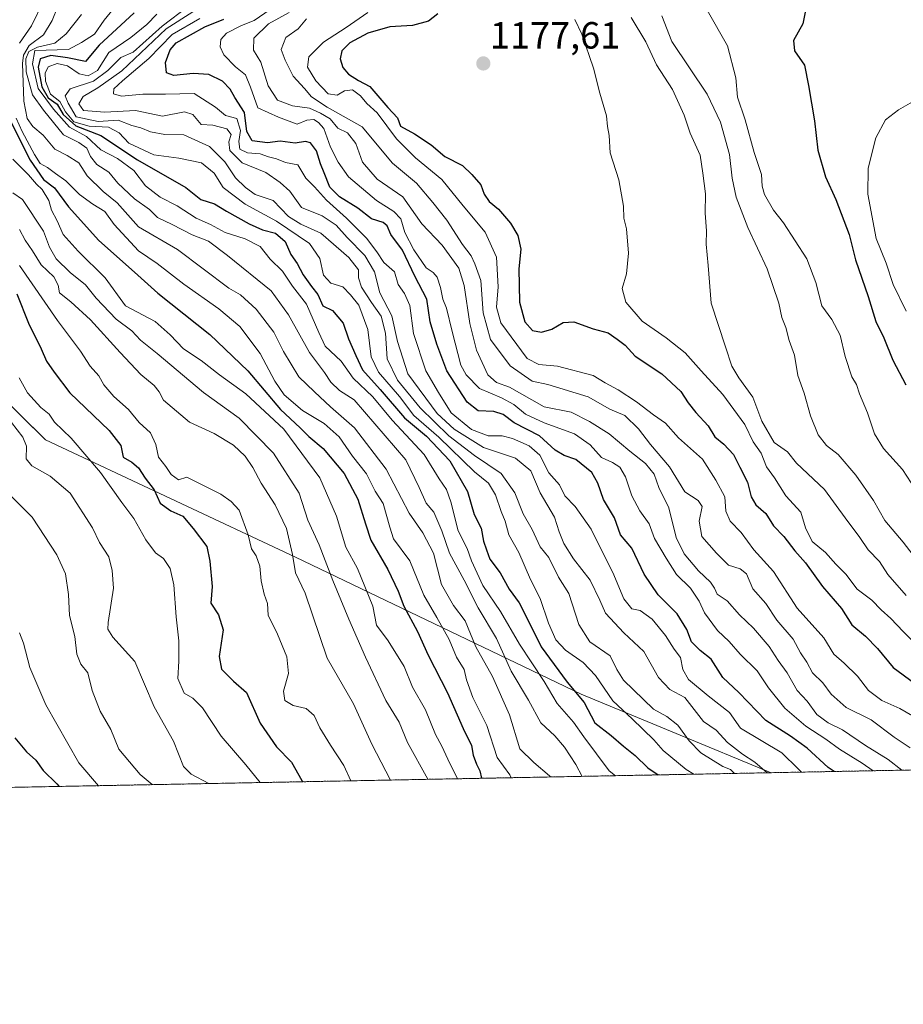
# Model space of a CAD drawing. Units: metres. Extents: x 630930 to 634376, y 4750500 to 4752879.
# Drawn here: x 633952 to 634186, y 4750500 to 4750761 of the extents above; entities that cross this region are included whole.
import ezdxf
from ezdxf.enums import TextEntityAlignment as Align

# ---------------------------------------------------------------- set-up
doc = ezdxf.new("R2010")
doc.units = ezdxf.units.M
doc.header["$MEASUREMENT"] = 0
doc.linetypes.add('TRAZOS', pattern=[0.75, 0.5, -0.25])
for name, color, linetype, lineweight in [('Arbolado forestal', 92, 'TRAZOS', 0), ('Arbolado forestal CxS', 92, 'Continuous', 0), ('Carátula', 7, 'Continuous', 5), ('Comarca CxS', 133, 'Continuous', 0), ('Comunidad Autónoma CxS', 142, 'Continuous', 0), ('Curva de nivel maestra', 36, 'Continuous', 30), ('Curva de nivel normal', 36, 'Continuous', 0), ('Entidad de ámbito territorial', 19, 'Continuous', 0), ('Entidad de ámbito territorial CxS', 92, 'Continuous', 0), ('Municipio CxS', 142, 'Continuous', 0), ('Provincia CxS', 1, 'Continuous', 0), ('Punto de cota en terreno', 7, 'Continuous', 0), ('Rótulo de punto de cota en terreno', 19, 'Continuous', 0)]:
    doc.layers.add(name, color=color, linetype=linetype, lineweight=lineweight)
doc.styles.add('Arial', font='txt', dxfattribs={"height": 0.2})

# ---------------------------------------------------------------- blocks, each defined once
blk = doc.blocks.new('*U165')
at = {"layer": 'Entidad de ámbito territorial CxS', "color": 92, "linetype": 'Continuous', "lineweight": 0}
blk.add_polyline3d([(634025.25, 4750618.49, 1085.32), (634100.82, 4750582.25, 1125), (634151.07, 4750561.47, 1140.51), (633388.87, 4750546.77, 874), (633388.94, 4750546.88, 874.07), (633395.03, 4750556.06, 878.44), (633395.61, 4750556.93, 878.76), (633417.39, 4750589.73, 886.08), (633455.57, 4750584.57, 895.4), (633470.56, 4750582.55, 899.38), (633618.76, 4750612.71, 937.73), (633700.37, 4750626.83, 970.74), (633717.15, 4750629.73, 979.64), (633723.39, 4750630.81, 981.89), (633744.4, 4750637.53, 990.2), (633765.13, 4750644.62, 998.91), (633783.58, 4750652.18, 1008.56), (633812.62, 4750664.63, 1021.36), (633860.35, 4750692.13, 1041.67), (633896.27, 4750711.43, 1057.38), (633959.06, 4750649.57, 1067.25), (634025.25, 4750618.49, 1085.32)], close=True, dxfattribs=at)
blk = doc.blocks.new('*U166')
at = {"layer": 'Entidad de ámbito territorial CxS', "color": 92, "linetype": 'Continuous', "lineweight": 0}
blk.add_polyline3d([(634025.249, 4750618.491, 1085.3167), (634100.817, 4750582.248, 1124.9967), (634151.0713, 4750561.473, 1140.5104), (633388.8676, 4750546.7693, 873.9977), (633388.943, 4750546.883, 874.0698), (633395.033, 4750556.057, 878.4356), (633395.61, 4750556.927, 878.7609), (633417.388, 4750589.732, 886.0839), (633455.568, 4750584.572, 895.3965), (633470.565, 4750582.546, 899.3818), (633618.756, 4750612.71, 937.7329), (633700.372, 4750626.825, 970.7393), (633717.154, 4750629.728, 979.6353), (633723.395, 4750630.808, 981.8911), (633744.396, 4750637.526, 990.1953), (633765.135, 4750644.621, 998.9058), (633783.577, 4750652.183, 1008.5551), (633812.619, 4750664.628, 1021.3595), (633860.353, 4750692.131, 1041.6744), (633896.272, 4750711.428, 1057.3828), (633959.059, 4750649.568, 1067.2512), (634025.249, 4750618.491, 1085.3167)], close=True, dxfattribs=at)
blk = doc.blocks.new('*U167')
at = {"layer": 'Entidad de ámbito territorial', "color": 19, "linetype": 'Continuous', "lineweight": 0}
blk.add_polyline3d([(633388.87, 4750546.77, 874), (633388.94, 4750546.88, 874.07), (633395.03, 4750556.06, 878.44), (633395.61, 4750556.93, 878.76), (633417.39, 4750589.73, 886.08), (633455.57, 4750584.57, 895.4), (633470.56, 4750582.55, 899.38), (633618.76, 4750612.71, 937.73), (633700.37, 4750626.83, 970.74), (633717.15, 4750629.73, 979.64), (633723.39, 4750630.81, 981.89), (633744.4, 4750637.53, 990.2), (633765.13, 4750644.62, 998.91), (633783.58, 4750652.18, 1008.56), (633812.62, 4750664.63, 1021.36), (633860.35, 4750692.13, 1041.67), (633896.27, 4750711.43, 1057.38), (633959.06, 4750649.57, 1067.25), (634025.25, 4750618.49, 1085.32), (634100.82, 4750582.25, 1125), (634151.07, 4750561.47, 1140.51)], dxfattribs=at)
blk = doc.blocks.new('*U204')
at = {"layer": 'Curva de nivel normal', "color": 36, "linetype": 'Continuous', "lineweight": 0}
blk.add_polyline3d([(634134.18, 4750763.24, 1195), (634139.56, 4750753.84, 1195), (634141.77, 4750745.3, 1195), (634142.18, 4750740.2, 1195), (634144.2, 4750734.19, 1195), (634146.61, 4750725.57, 1195), (634148.57, 4750719.73, 1195), (634148.69, 4750716.7, 1195), (634149.33, 4750714.49, 1195), (634151.76, 4750710.3, 1195), (634154.41, 4750706.95, 1195), (634160.58, 4750697.45, 1195), (634162.96, 4750691.17, 1195), (634164.51, 4750685.05, 1195), (634167.18, 4750681.38, 1195), (634169.38, 4750677.25, 1195), (634170.66, 4750671.59, 1195), (634172.47, 4750666.26, 1195), (634173.69, 4750664.2, 1195), (634174.5, 4750661.71, 1195), (634176.58, 4750656.74, 1195), (634178.43, 4750651.14, 1195), (634180.8, 4750647.3, 1195), (634185.84, 4750641.71, 1195), (634188.17, 4750638.2, 1195)], dxfattribs=at)
blk = doc.blocks.new('*U223')
at = {"layer": 'Curva de nivel normal', "color": 36, "linetype": 'Continuous', "lineweight": 0}
blk.add_polyline3d([(634188.46, 4750738.97, 1205), (634184.82, 4750736.91, 1205), (634181.32, 4750734.23, 1205), (634178.76, 4750729.45, 1205), (634176.74, 4750721.45, 1205), (634176.68, 4750714.54, 1205), (634178.85, 4750702.8, 1205), (634181.51, 4750696.32, 1205), (634183.42, 4750690.7, 1205), (634186.81, 4750683.61, 1205)], dxfattribs=at)
blk = doc.blocks.new('*U251')
at = {"layer": 'Curva de nivel maestra', "color": 36, "linetype": 'Continuous', "lineweight": 30}
blk.add_polyline3d([(634160.14, 4750762.74, 1200), (634159.5, 4750759.65, 1200), (634157.05, 4750755.26, 1200), (634157.24, 4750752.45, 1200), (634159.91, 4750748.72, 1200), (634161, 4750743.29, 1200), (634162.59, 4750733.93, 1200), (634163.47, 4750726.24, 1200), (634165.48, 4750719.12, 1200), (634168.21, 4750713.15, 1200), (634171.71, 4750703.91, 1200), (634173.41, 4750697.15, 1200), (634176.74, 4750687.45, 1200), (634178.78, 4750680.89, 1200), (634180.88, 4750676.55, 1200), (634183.33, 4750670.62, 1200), (634186.73, 4750664.13, 1200)], dxfattribs=at)
blk = doc.blocks.new('5PATER')
at = {"layer": 'Carátula', "linetype": 'Continuous', "lineweight": 5}
h = blk.add_hatch(color=250, dxfattribs=at)
edge = h.paths.add_edge_path()
edge.add_ellipse((0, 0.01), major_axis=(-1.33, -1.34), ratio=0.999422, start_angle=0, end_angle=360)

msp = doc.modelspace()

# ---------------------------------------------------------------- linework, layer by layer
at = {"layer": 'Arbolado forestal', "color": 92, "linetype": 'TRAZOS', "lineweight": 0}
msp.add_polyline3d([(634255.97, 4750563.5, 1187.39), (633753.97, 4750553.81, 975.07), (633752.59, 4750553.79, 974.77), (633751.22, 4750553.76, 974.46), (633599.44, 4750550.83, 906.7)], dxfattribs=at)
at = {"layer": 'Arbolado forestal CxS', "color": 92, "linetype": 'Continuous', "lineweight": 0}
msp.add_polyline3d([(634370.63, 4750861.05, 1195.73), (634375.67, 4750603.78, 1267.93), (634375.64, 4750603.81, 1267.92), (634357.63, 4750599.93, 1269.23), (634350.02, 4750596.08, 1269.45), (634338.07, 4750586.14, 1263.16), (634313.53, 4750583.69, 1248.5), (634279.18, 4750580.01, 1213.3), (634269.36, 4750588.6, 1213.89), (634250.96, 4750587.37, 1202.75), (634243.59, 4750580.01, 1193.2), (634255.97, 4750563.5, 1187.39), (633599.44, 4750550.83, 906.7)], dxfattribs=at)
at = {"layer": 'Comarca CxS', "color": 133, "linetype": 'Continuous', "lineweight": 0}
msp.add_polyline3d([(634376.41, 4750565.82, 1255.14), (630974.3, 4750500.19, 928.28), (630949.84, 4751782.42, 1184.76), (630950.39, 4751783.12, 1184.46), (630965.75, 4751801.67, 1187.72), (630974.27, 4751813.16, 1185.82), (630974.13, 4751983.28, 1171.98), (630945.76, 4751996.3, 1179.92), (630930.17, 4752813.56, 946.77), (634331.13, 4752879.23, 917.28), (634376.41, 4750565.82, 1255.14)], close=True, dxfattribs=at)
msp.add_polyline3d([(634376.41, 4750565.82, 1255.14), (630974.3, 4750500.19, 928.28), (630949.84, 4751782.42, 1184.76), (630950.39, 4751783.12, 1184.46), (630965.75, 4751801.67, 1187.72), (630974.27, 4751813.16, 1185.82), (630974.13, 4751983.28, 1171.98), (630945.76, 4751996.3, 1179.92), (630930.17, 4752813.56, 946.77), (634331.13, 4752879.23, 917.28), (634376.41, 4750565.82, 1255.14)], close=True, dxfattribs=at)
at = {"layer": 'Comunidad Autónoma CxS', "color": 142, "linetype": 'Continuous', "lineweight": 0}
msp.add_polyline3d([(634376.41, 4750565.82, 1255.14), (630974.3, 4750500.19, 928.28), (630949.84, 4751782.42, 1184.76), (630945.76, 4751996.3, 1179.92), (630930.17, 4752813.56, 946.77), (634331.13, 4752879.23, 917.28), (634376.41, 4750565.82, 1255.14)], close=True, dxfattribs=at)
msp.add_polyline3d([(634376.41, 4750565.82, 1255.14), (630974.3, 4750500.19, 928.28), (630949.84, 4751782.42, 1184.76), (630945.76, 4751996.3, 1179.92), (630930.17, 4752813.56, 946.77), (634331.13, 4752879.23, 917.28), (634376.41, 4750565.82, 1255.14)], close=True, dxfattribs=at)
at = {"layer": 'Curva de nivel maestra', "color": 36, "linetype": 'Continuous', "lineweight": 30}
for points in [[(633982.57, 4750762.58, 1125), (633973.24, 4750753.97, 1125), (633969.66, 4750749.63, 1125), (633964.94, 4750750.63, 1125), (633960.48, 4750751.28, 1125), (633957.63, 4750750.41, 1125), (633957.11, 4750748.17, 1125), (633958.08, 4750742.95, 1125), (633959.8, 4750740.01, 1125), (633962.18, 4750738.38, 1125), (633963.77, 4750735.63, 1125), (633967.12, 4750732.6, 1125), (633973.75, 4750730.11, 1125), (633983.4, 4750723.61, 1125), (633996.21, 4750716.32, 1125), (634000.22, 4750713.16, 1125), (634003.76, 4750712.02, 1125), (634006.97, 4750710.04, 1125), (634012.98, 4750706.68, 1125), (634016.5, 4750705.15, 1125), (634019.9, 4750704.22, 1125), (634022.48, 4750702.07, 1125), (634024.04, 4750698.58, 1125), (634025.67, 4750696.2, 1125), (634027.26, 4750693.22, 1125), (634029.45, 4750690.15, 1125), (634031.18, 4750687.99, 1125), (634032.46, 4750685.04, 1125), (634035, 4750683.77, 1125), (634037.81, 4750680.46, 1125), (634039.22, 4750676.32, 1125), (634041.16, 4750671.91, 1125), (634042.97, 4750668.11, 1125), (634047.67, 4750662.88, 1125), (634054.06, 4750655.34, 1125), (634059.94, 4750650.5, 1125), (634066.05, 4750643.99, 1125), (634070.72, 4750635.88, 1125), (634072.48, 4750629.83, 1125), (634074.39, 4750626.21, 1125), (634074.96, 4750622.78, 1125), (634075.74, 4750620.43, 1125), (634076.66, 4750618.02, 1125), (634079.39, 4750614.33, 1125), (634081.8, 4750610.06, 1125), (634084.39, 4750606.4, 1125), (634086.65, 4750602.14, 1125), (634090.21, 4750594.75, 1125), (634097.15, 4750585.41, 1125), (634101.6, 4750580.01, 1125), (634104.45, 4750574.71, 1125), (634108.74, 4750571.28, 1125), (634112.05, 4750568.46, 1125), (634115.08, 4750566.07, 1125), (634118.45, 4750562.75, 1125), (634121.16, 4750560.9, 1125)], [(634062.91, 4750762.26, 1175), (634060.44, 4750760.36, 1175), (634056.24, 4750759.22, 1175), (634050.24, 4750758.81, 1175), (634044.37, 4750757.14, 1175), (634039.6, 4750754.6, 1175), (634037.53, 4750752.45, 1175), (634037.04, 4750750.36, 1175), (634037.74, 4750748.08, 1175), (634039.26, 4750746.33, 1175), (634041.92, 4750744.67, 1175), (634044.88, 4750743.05, 1175), (634049.66, 4750737.52, 1175), (634052.25, 4750734.79, 1175), (634053.05, 4750732.58, 1175), (634056.69, 4750730.56, 1175), (634061.12, 4750727.65, 1175), (634064.78, 4750724.55, 1175), (634069.46, 4750722.13, 1175), (634071.9, 4750719.72, 1175), (634074.28, 4750717.04, 1175), (634075.14, 4750714.56, 1175), (634076.46, 4750712.65, 1175), (634078.99, 4750710.56, 1175), (634082.14, 4750706.88, 1175), (634084.1, 4750703.6, 1175), (634084.87, 4750699.98, 1175), (634084.34, 4750694.78, 1175), (634084.44, 4750690.44, 1175), (634084.52, 4750686, 1175), (634085.93, 4750680.81, 1175), (634087.99, 4750678.46, 1175), (634090.32, 4750678.08, 1175), (634093.06, 4750678.8, 1175), (634096.03, 4750680.62, 1175), (634098.93, 4750680.78, 1175), (634104, 4750678.96, 1175), (634107.93, 4750677.85, 1175), (634110.31, 4750676.16, 1175), (634112.46, 4750674.6, 1175), (634115.16, 4750671.7, 1175), (634122.14, 4750667.02, 1175), (634127.16, 4750662.37, 1175), (634129.1, 4750659.31, 1175), (634131.2, 4750656.75, 1175), (634134.4, 4750653.27, 1175), (634136.16, 4750650.37, 1175), (634138.54, 4750648.42, 1175), (634141.16, 4750645.65, 1175), (634142.8, 4750642.32, 1175), (634144.86, 4750638.37, 1175), (634145.8, 4750634.46, 1175), (634147.01, 4750632.35, 1175), (634149.73, 4750630.04, 1175), (634151.7, 4750626.76, 1175), (634154.5, 4750624, 1175), (634157.4, 4750620.22, 1175), (634160.17, 4750617.01, 1175), (634164.68, 4750610.74, 1175), (634169.72, 4750604.89, 1175), (634172.48, 4750600.56, 1175), (634176.1, 4750597.57, 1175), (634179.27, 4750594.32, 1175), (634183.35, 4750589.32, 1175), (634194.71, 4750581, 1175)], [(634167.81, 4750561.8, 1150), (634166.23, 4750562.86, 1150), (634160.67, 4750568.01, 1150), (634156.19, 4750571.1, 1150), (634149.71, 4750575.26, 1150), (634142.59, 4750582.7, 1150), (634138.34, 4750586.68, 1150), (634135.23, 4750591.55, 1150), (634132.33, 4750593.82, 1150), (634130.06, 4750596.14, 1150), (634128.79, 4750599.33, 1150), (634126.26, 4750603.47, 1150), (634121.23, 4750608.52, 1150), (634117.54, 4750614.02, 1150), (634114.24, 4750620.87, 1150), (634111.27, 4750624.45, 1150), (634109.68, 4750628.95, 1150), (634106.75, 4750633.78, 1150), (634105.26, 4750638.05, 1150), (634103.63, 4750640.9, 1150), (634099.41, 4750644.39, 1150), (634096.36, 4750645.37, 1150), (634093.96, 4750646.85, 1150), (634089.76, 4750650.61, 1150), (634083.13, 4750654.03, 1150), (634080.2, 4750656.29, 1150), (634077.69, 4750657.08, 1150), (634073.6, 4750657.26, 1150), (634070.64, 4750659.5, 1150), (634065.28, 4750667.78, 1150), (634062.65, 4750674.85, 1150), (634060.88, 4750680.76, 1150), (634059.95, 4750686.76, 1150), (634056.81, 4750692.85, 1150), (634053.54, 4750699.73, 1150), (634050.48, 4750703.9, 1150), (634049.5, 4750706.17, 1150), (634048.4, 4750707.06, 1150), (634045.38, 4750708, 1150), (634041.75, 4750710.89, 1150), (634036.91, 4750713.82, 1150), (634034.32, 4750716.4, 1150), (634032.8, 4750720.24, 1150), (634031.81, 4750722.56, 1150), (634030.8, 4750726.04, 1150), (634029.22, 4750728.16, 1150), (634027.9, 4750728.5, 1150), (634025.13, 4750728.05, 1150), (634021.15, 4750728.59, 1150), (634017.79, 4750728.13, 1150), (634013.73, 4750728.68, 1150), (634012.37, 4750731.12, 1150), (634011.73, 4750736.19, 1150), (634009.22, 4750740.12, 1150), (634007.92, 4750742.38, 1150), (634005.96, 4750744.5, 1150), (634002.3, 4750746.18, 1150), (633998.12, 4750746.52, 1150), (633993.08, 4750745.92, 1150), (633991.09, 4750746.68, 1150), (633990.88, 4750749.38, 1150), (633992.09, 4750752.79, 1150), (633993.62, 4750754.63, 1150), (634001.24, 4750758.83, 1150), (634006.24, 4750760.88, 1150)], [(633949.72, 4750734.01, 1100), (633955.03, 4750723.58, 1100), (633958.57, 4750718.45, 1100), (633961.44, 4750716.27, 1100), (633965.13, 4750711.25, 1100), (633973.2, 4750702.34, 1100), (633982.61, 4750693.91, 1100), (633988.77, 4750688.34, 1100), (634002.57, 4750677.42, 1100), (634012.64, 4750667.85, 1100), (634021.23, 4750657.61, 1100), (634026.51, 4750652.73, 1100), (634028.77, 4750650.41, 1100), (634032.52, 4750647.3, 1100), (634038.14, 4750640.68, 1100), (634041.74, 4750633.88, 1100), (634043.78, 4750627.36, 1100), (634045.13, 4750623.02, 1100), (634049.66, 4750615.2, 1100), (634052.42, 4750609.48, 1100), (634053.92, 4750605.51, 1100), (634057.48, 4750598.86, 1100), (634060.31, 4750592.58, 1100), (634065.45, 4750582.59, 1100), (634069.56, 4750573.17, 1100), (634071.79, 4750568.67, 1100), (634072.25, 4750566.12, 1100), (634073.16, 4750563.7, 1100), (634074.04, 4750561.94, 1100), (634074.43, 4750559.99, 1100)], [(633951.46, 4750688.18, 1075), (633954.59, 4750680.46, 1075), (633957.92, 4750673.67, 1075), (633959.34, 4750670.38, 1075), (633961.36, 4750667.44, 1075), (633965.53, 4750662, 1075), (633975.92, 4750652.01, 1075), (633979.02, 4750648.04, 1075), (633979.66, 4750645, 1075), (633981.97, 4750643.64, 1075), (633983.72, 4750642.16, 1075), (633985.48, 4750639.44, 1075), (633987.87, 4750636.28, 1075), (633989.42, 4750632.81, 1075), (633992.26, 4750630.8, 1075), (633995.4, 4750629.39, 1075), (633998.17, 4750626.08, 1075), (634001.74, 4750621.37, 1075), (634002.56, 4750617.44, 1075), (634003.22, 4750610.77, 1075), (634002.81, 4750606.36, 1075), (634004.82, 4750603.27, 1075), (634006.12, 4750599.31, 1075), (634005.05, 4750592.18, 1075), (634005.63, 4750588.84, 1075), (634008.86, 4750585.72, 1075), (634012.26, 4750582.72, 1075), (634015.85, 4750574.6, 1075), (634020.19, 4750568.31, 1075), (634024.17, 4750564.28, 1075), (634026.95, 4750559.42, 1075), (634027.23, 4750559.08, 1075)], [(633950.95, 4750570.69, 1050), (633954.03, 4750566.97, 1050), (633956.52, 4750564.75, 1050), (633958.46, 4750562.07, 1050), (633962.1, 4750558.57, 1050), (633962.7, 4750557.84, 1050)]]:
    msp.add_polyline3d(points, dxfattribs=at)
at = {"layer": 'Curva de nivel normal', "color": 36, "linetype": 'Continuous', "lineweight": 0}
for points in [[(633958.44, 4750765.45, 1105), (633955.42, 4750759.12, 1105), (633952.16, 4750754.48, 1105)], [(633962.37, 4750764.21, 1110), (633960.87, 4750760.49, 1110), (633958.52, 4750756.7, 1110), (633954.76, 4750753.86, 1110), (633953.3, 4750751.37, 1110), (633953.01, 4750749.14, 1110), (633953.33, 4750739.21, 1110), (633954.2, 4750734.55, 1110), (633955.72, 4750732.47, 1110), (633958.48, 4750730.16, 1110), (633961.58, 4750726.46, 1110), (633964.83, 4750724.82, 1110), (633967.87, 4750722.88, 1110), (633970.1, 4750719.43, 1110), (633974.38, 4750715.24, 1110), (633978.03, 4750712.3, 1110), (633983.72, 4750705.93, 1110), (633994.04, 4750699.96, 1110), (634007.6, 4750689.69, 1110), (634010.69, 4750687.89, 1110), (634014.8, 4750684.17, 1110), (634019.51, 4750678.05, 1110), (634022.09, 4750672.94, 1110), (634026.13, 4750666.24, 1110), (634030.25, 4750662.27, 1110), (634034.51, 4750658.31, 1110), (634040.82, 4750652.74, 1110), (634049.22, 4750641.78, 1110), (634055.27, 4750630.17, 1110), (634058.94, 4750624.94, 1110), (634061.78, 4750619.57, 1110), (634063.86, 4750611.27, 1110), (634067.06, 4750605.74, 1110), (634070.1, 4750601.64, 1110), (634072.92, 4750594.79, 1110), (634077.36, 4750586.9, 1110), (634081.87, 4750576.75, 1110), (634084.6, 4750567.82, 1110), (634088.29, 4750564.2, 1110), (634092.45, 4750560.63, 1110), (634092.72, 4750560.35, 1110)], [(634109.92, 4750560.68, 1120), (634108.25, 4750561.97, 1120), (634101.49, 4750571, 1120), (634098.82, 4750574.85, 1120), (634094.48, 4750579.81, 1120), (634091.05, 4750585.6, 1120), (634084.53, 4750595.5, 1120), (634079.48, 4750604.1, 1120), (634074.84, 4750610.98, 1120), (634071.78, 4750617.5, 1120), (634070.63, 4750620.78, 1120), (634068.24, 4750625.45, 1120), (634066.36, 4750633.12, 1120), (634065.15, 4750636.45, 1120), (634063.26, 4750639.2, 1120), (634059.31, 4750645.67, 1120), (634050.81, 4750654.78, 1120), (634045.68, 4750660.96, 1120), (634040.49, 4750665.83, 1120), (634037.34, 4750670.34, 1120), (634033.05, 4750674.3, 1120), (634031.4, 4750677.95, 1120), (634028.18, 4750685.44, 1120), (634024.46, 4750690.22, 1120), (634021.83, 4750694.21, 1120), (634018.57, 4750697.32, 1120), (634015.91, 4750700.67, 1120), (634011.91, 4750702.76, 1120), (634006.64, 4750704.46, 1120), (634002.7, 4750706.55, 1120), (633998.96, 4750708.18, 1120), (633993.9, 4750711.44, 1120), (633989.42, 4750713.79, 1120), (633985.56, 4750716.74, 1120), (633982.45, 4750720.82, 1120), (633978.1, 4750723.97, 1120), (633973.72, 4750726.26, 1120), (633969.9, 4750729.78, 1120), (633965.42, 4750732.3, 1120), (633961.18, 4750737.05, 1120), (633957.11, 4750742.49, 1120), (633955.6, 4750749.01, 1120), (633956.24, 4750752.59, 1120), (633965.21, 4750752.87, 1120), (633968.61, 4750754.72, 1120), (633972.05, 4750756.89, 1120), (633974.61, 4750760.59, 1120), (633978.56, 4750765.48, 1120)], [(633996.9, 4750764.34, 1135), (633989.96, 4750758.97, 1135), (633982.24, 4750752.1, 1135), (633978.99, 4750750.76, 1135), (633975.55, 4750747.29, 1135), (633971.78, 4750744.44, 1135), (633965.61, 4750742.4, 1135), (633964.3, 4750740.57, 1135), (633965.09, 4750738.62, 1135), (633967.21, 4750734.98, 1135), (633972.98, 4750733.83, 1135), (633978.27, 4750734.15, 1135), (633981.9, 4750732.77, 1135), (633984.3, 4750732.14, 1135), (633986.87, 4750731.01, 1135), (633990.65, 4750730.32, 1135), (633995.67, 4750730.27, 1135), (634002.46, 4750727.15, 1135), (634006.53, 4750723.15, 1135), (634009.33, 4750718.87, 1135), (634012.02, 4750716.28, 1135), (634014.6, 4750714.45, 1135), (634019.29, 4750712.84, 1135), (634023.39, 4750708.62, 1135), (634026.64, 4750706.62, 1135), (634031.98, 4750704.21, 1135), (634039.31, 4750697.84, 1135), (634041.95, 4750694.5, 1135), (634041.92, 4750692.45, 1135), (634042.66, 4750689.96, 1135), (634045.33, 4750685.87, 1135), (634047.94, 4750682.3, 1135), (634049.01, 4750677.78, 1135), (634049.5, 4750671.01, 1135), (634052.23, 4750665.3, 1135), (634058.2, 4750658, 1135), (634065.84, 4750650.58, 1135), (634072.62, 4750645.44, 1135), (634079.63, 4750640.68, 1135), (634083.31, 4750635.52, 1135), (634085.44, 4750629.98, 1135), (634087.9, 4750625.83, 1135), (634090, 4750621.23, 1135), (634092.25, 4750618.42, 1135), (634094.82, 4750613.18, 1135), (634097.6, 4750608.85, 1135), (634100.17, 4750600.7, 1135), (634103.12, 4750596.14, 1135), (634108.46, 4750592.37, 1135), (634110.23, 4750588.78, 1135), (634112, 4750585.92, 1135), (634119.96, 4750578.25, 1135), (634123.54, 4750576.38, 1135), (634126.43, 4750574.04, 1135), (634129.38, 4750569.92, 1135), (634132.5, 4750566.71, 1135), (634138.29, 4750563.1, 1135), (634140.34, 4750562.33, 1135), (634141.39, 4750561.29, 1135)], [(634101.07, 4750560.51, 1115), (634099.38, 4750563.62, 1115), (634096.45, 4750568.26, 1115), (634093.84, 4750571.21, 1115), (634090.16, 4750574.63, 1115), (634086.87, 4750580.66, 1115), (634082.33, 4750588.35, 1115), (634078.42, 4750596.96, 1115), (634073.53, 4750605.08, 1115), (634069.88, 4750612.44, 1115), (634065.99, 4750619.54, 1115), (634063.99, 4750625.5, 1115), (634061.81, 4750630.4, 1115), (634059.83, 4750632.77, 1115), (634057.94, 4750636.9, 1115), (634054.4, 4750644.24, 1115), (634040.77, 4750660.16, 1115), (634036.92, 4750662.65, 1115), (634034.6, 4750664.82, 1115), (634032.87, 4750667.41, 1115), (634028.97, 4750672.7, 1115), (634023.36, 4750682.65, 1115), (634018.79, 4750689, 1115), (634007.23, 4750698.32, 1115), (634002.24, 4750702.14, 1115), (633997.91, 4750703.84, 1115), (633992.57, 4750706.56, 1115), (633988.72, 4750708.42, 1115), (633986.58, 4750710.5, 1115), (633982.6, 4750713.33, 1115), (633978.26, 4750717.46, 1115), (633975.83, 4750720.35, 1115), (633972.68, 4750722.45, 1115), (633970.98, 4750724.51, 1115), (633970.01, 4750726.69, 1115), (633967.92, 4750728.22, 1115), (633963.85, 4750730.23, 1115), (633958.55, 4750736.8, 1115), (633955.62, 4750740.83, 1115), (633954, 4750746.96, 1115), (633953.87, 4750750.36, 1115), (633954.64, 4750752.28, 1115), (633956.94, 4750753.44, 1115), (633961.57, 4750754.55, 1115), (633964.57, 4750756.96, 1115), (633968.57, 4750762.09, 1115)], [(633988.57, 4750762.22, 1130), (633985.91, 4750759.42, 1130), (633981.68, 4750756, 1130), (633975.8, 4750752.04, 1130), (633972.82, 4750747.32, 1130), (633970.36, 4750745.87, 1130), (633968, 4750746.43, 1130), (633964.93, 4750748.55, 1130), (633962.19, 4750749.16, 1130), (633959.81, 4750748.27, 1130), (633959.02, 4750746.54, 1130), (633959.06, 4750744.5, 1130), (633960.44, 4750741.04, 1130), (633962.85, 4750739.08, 1130), (633964.35, 4750736.38, 1130), (633966.56, 4750733.72, 1130), (633970.6, 4750732.52, 1130), (633975.79, 4750732.3, 1130), (633978.59, 4750730.8, 1130), (633981.16, 4750728.04, 1130), (633987.77, 4750724.96, 1130), (633994.34, 4750724.12, 1130), (634000.36, 4750722.88, 1130), (634003.75, 4750720.13, 1130), (634006.1, 4750716.31, 1130), (634011.88, 4750711.92, 1130), (634020.17, 4750707.38, 1130), (634028.93, 4750701.47, 1130), (634031.69, 4750697.53, 1130), (634032.64, 4750693.11, 1130), (634034.59, 4750691.03, 1130), (634037.74, 4750690.02, 1130), (634039.76, 4750687.96, 1130), (634041.98, 4750685.19, 1130), (634044.35, 4750678.73, 1130), (634045.28, 4750671.54, 1130), (634047.17, 4750667.45, 1130), (634052.72, 4750661.05, 1130), (634056.54, 4750656.03, 1130), (634063.17, 4750650.22, 1130), (634072.58, 4750641.06, 1130), (634076.28, 4750638.06, 1130), (634078.16, 4750635.04, 1130), (634079.68, 4750630.61, 1130), (634080.75, 4750628.03, 1130), (634081.65, 4750624.46, 1130), (634084.32, 4750619.71, 1130), (634087.38, 4750612.6, 1130), (634090.02, 4750607.57, 1130), (634092.18, 4750601.08, 1130), (634094.12, 4750596.66, 1130), (634096.65, 4750593.86, 1130), (634101.4, 4750590.61, 1130), (634104.64, 4750587.18, 1130), (634109.18, 4750580.46, 1130), (634114.29, 4750575.76, 1130), (634120.06, 4750570.15, 1130), (634122.53, 4750567.31, 1130), (634128.6, 4750562.29, 1130), (634130.64, 4750561.08, 1130)], [(633998.06, 4750762.79, 1140), (633990.97, 4750758.3, 1140), (633979.24, 4750747.18, 1140), (633972.96, 4750742.69, 1140), (633969.04, 4750740.37, 1140), (633967.91, 4750738.46, 1140), (633969.17, 4750736.71, 1140), (633974.75, 4750736.22, 1140), (633982.89, 4750736.67, 1140), (633990.01, 4750735.22, 1140), (633995.82, 4750736.37, 1140), (633998.1, 4750735.6, 1140), (634000.31, 4750733, 1140), (634003.33, 4750732.82, 1140), (634007.05, 4750731.88, 1140), (634008.2, 4750730.36, 1140), (634007.56, 4750728.45, 1140), (634007.86, 4750726.12, 1140), (634011.1, 4750722.81, 1140), (634017.4, 4750720.27, 1140), (634021.14, 4750717.68, 1140), (634023.77, 4750715.32, 1140), (634026.79, 4750711, 1140), (634032.26, 4750708.8, 1140), (634036.02, 4750706.4, 1140), (634038.91, 4750703.05, 1140), (634043.62, 4750698.32, 1140), (634046.18, 4750694.04, 1140), (634047.56, 4750688.45, 1140), (634050.75, 4750682.39, 1140), (634052.23, 4750675.54, 1140), (634054.96, 4750667.06, 1140), (634062.72, 4750656.49, 1140), (634067.18, 4750652.36, 1140), (634074.95, 4750647.49, 1140), (634083.48, 4750644.69, 1140), (634087.47, 4750641.35, 1140), (634090.01, 4750635.49, 1140), (634093.79, 4750629.1, 1140), (634095.05, 4750625.2, 1140), (634096.21, 4750622.1, 1140), (634098.76, 4750618.08, 1140), (634103.2, 4750612.45, 1140), (634105.79, 4750607.12, 1140), (634107.25, 4750603.72, 1140), (634112.16, 4750598.52, 1140), (634117.41, 4750593.58, 1140), (634121.25, 4750586.67, 1140), (634124.26, 4750583.48, 1140), (634128.24, 4750581.39, 1140), (634133.19, 4750575.03, 1140), (634136.58, 4750572.69, 1140), (634139.59, 4750569.46, 1140), (634143.5, 4750566.37, 1140), (634146.78, 4750564.25, 1140), (634150.08, 4750561.45, 1140)], [(633999.88, 4750761.08, 1145), (633992.62, 4750756.84, 1145), (633986.45, 4750750.49, 1145), (633979.5, 4750744.57, 1145), (633977.17, 4750742.41, 1145), (633977.07, 4750741.1, 1145), (633979.16, 4750740.47, 1145), (633984.86, 4750741.04, 1145), (633990.82, 4750741.06, 1145), (633998.39, 4750741.24, 1145), (634004.06, 4750737.58, 1145), (634006.67, 4750735.34, 1145), (634009.69, 4750734.56, 1145), (634010.69, 4750731.38, 1145), (634010.27, 4750728.46, 1145), (634010.55, 4750726.5, 1145), (634012.57, 4750725.52, 1145), (634015.87, 4750725.24, 1145), (634018.09, 4750724.42, 1145), (634020.2, 4750723.91, 1145), (634022.57, 4750722.98, 1145), (634025.85, 4750722.36, 1145), (634028.01, 4750718.78, 1145), (634030.3, 4750716.46, 1145), (634033.47, 4750713, 1145), (634038.72, 4750708.24, 1145), (634043.99, 4750702.91, 1145), (634046.8, 4750699.29, 1145), (634048.62, 4750696.5, 1145), (634051.43, 4750693.97, 1145), (634052.42, 4750690.62, 1145), (634054.12, 4750688.3, 1145), (634055.49, 4750685.1, 1145), (634056.48, 4750677.7, 1145), (634059.72, 4750667.78, 1145), (634063.06, 4750662.12, 1145), (634066.39, 4750656.67, 1145), (634071.82, 4750652.28, 1145), (634076.24, 4750650.58, 1145), (634079.88, 4750650.59, 1145), (634082.69, 4750649.95, 1145), (634087.1, 4750647.98, 1145), (634089.91, 4750645.46, 1145), (634092.25, 4750640.79, 1145), (634095.1, 4750637.64, 1145), (634096.53, 4750634.74, 1145), (634099.26, 4750631.91, 1145), (634103.46, 4750625.96, 1145), (634105.63, 4750621.56, 1145), (634109.25, 4750614.46, 1145), (634112.15, 4750607.48, 1145), (634114.25, 4750604.87, 1145), (634116.44, 4750604.42, 1145), (634119.6, 4750602.07, 1145), (634123.14, 4750597.82, 1145), (634125.46, 4750594.14, 1145), (634127.1, 4750591.99, 1145), (634127.73, 4750588.82, 1145), (634129.2, 4750586.18, 1145), (634134.42, 4750581.8, 1145), (634140.12, 4750577.4, 1145), (634143.02, 4750573.23, 1145), (634153.89, 4750566.76, 1145), (634158.27, 4750562.48, 1145), (634159.13, 4750561.63, 1145)], [(634018.53, 4750763.42, 1155), (634014.28, 4750760.5, 1155), (634010.97, 4750759.22, 1155), (634006.95, 4750757.16, 1155), (634005.52, 4750755.48, 1155), (634005.32, 4750753.52, 1155), (634006.24, 4750751.45, 1155), (634009.37, 4750748.24, 1155), (634011.99, 4750746.14, 1155), (634013.33, 4750742.86, 1155), (634015.23, 4750737.42, 1155), (634020.77, 4750734.92, 1155), (634025.7, 4750733.07, 1155), (634028.25, 4750734.14, 1155), (634030.1, 4750734.33, 1155), (634031.28, 4750733.49, 1155), (634032.7, 4750731.9, 1155), (634034.46, 4750727, 1155), (634036.49, 4750723.04, 1155), (634039.24, 4750719.12, 1155), (634046.68, 4750712.9, 1155), (634051.3, 4750709.99, 1155), (634053.15, 4750708.03, 1155), (634054.19, 4750704.39, 1155), (634056.52, 4750699.82, 1155), (634059.83, 4750695.05, 1155), (634061.67, 4750693.82, 1155), (634062.71, 4750692.58, 1155), (634063.64, 4750689.85, 1155), (634064.22, 4750686.76, 1155), (634065.16, 4750684.37, 1155), (634066.72, 4750678.26, 1155), (634069, 4750669.3, 1155), (634070.36, 4750666.78, 1155), (634073.96, 4750663.17, 1155), (634079.73, 4750660.69, 1155), (634083.03, 4750658.91, 1155), (634086.12, 4750656.33, 1155), (634091.04, 4750654.02, 1155), (634099.03, 4750651.14, 1155), (634103.19, 4750648.2, 1155), (634106.2, 4750644.92, 1155), (634109.12, 4750643.52, 1155), (634111.05, 4750642.3, 1155), (634112.58, 4750639.76, 1155), (634114.2, 4750634.72, 1155), (634116.38, 4750630.73, 1155), (634118.78, 4750627.36, 1155), (634120.23, 4750623.44, 1155), (634123.35, 4750618.23, 1155), (634126.04, 4750613.92, 1155), (634129.77, 4750610.31, 1155), (634132.07, 4750606.86, 1155), (634133.43, 4750603.8, 1155), (634136.92, 4750599.1, 1155), (634140, 4750596.18, 1155), (634142.86, 4750592.86, 1155), (634147.42, 4750588.41, 1155), (634150.43, 4750583.93, 1155), (634154.72, 4750578.58, 1155), (634160.29, 4750573.77, 1155), (634165.57, 4750570.38, 1155), (634169.15, 4750567.7, 1155), (634175.15, 4750564.01, 1155), (634178.06, 4750561.99, 1155)], [(634023.57, 4750762.63, 1160), (634018.08, 4750759.61, 1160), (634014.22, 4750755.85, 1160), (634014.08, 4750752.66, 1160), (634016.04, 4750749.45, 1160), (634017.96, 4750743.22, 1160), (634020.51, 4750739.43, 1160), (634024.43, 4750737.94, 1160), (634028.92, 4750737.34, 1160), (634031.82, 4750736.03, 1160), (634034.43, 4750734.48, 1160), (634036.44, 4750731.99, 1160), (634038.97, 4750730.81, 1160), (634041.24, 4750727.97, 1160), (634042.97, 4750723.02, 1160), (634046.84, 4750718.53, 1160), (634053.6, 4750713.85, 1160), (634058.68, 4750706.75, 1160), (634064.08, 4750701.06, 1160), (634068.43, 4750694.97, 1160), (634069.85, 4750690.4, 1160), (634071.33, 4750680.38, 1160), (634073.11, 4750673.32, 1160), (634076.15, 4750666.72, 1160), (634078.44, 4750664.76, 1160), (634081.82, 4750663.51, 1160), (634091.04, 4750658.29, 1160), (634098.18, 4750656.86, 1160), (634103.06, 4750654.44, 1160), (634108.27, 4750651.18, 1160), (634113.67, 4750646.54, 1160), (634117.87, 4750643.25, 1160), (634120.11, 4750640.44, 1160), (634121.41, 4750636.96, 1160), (634123.99, 4750631.57, 1160), (634125.99, 4750623.68, 1160), (634128.08, 4750619.35, 1160), (634131.9, 4750614.88, 1160), (634135.02, 4750611.92, 1160), (634136.11, 4750610.32, 1160), (634136.82, 4750608.7, 1160), (634139.44, 4750606.98, 1160), (634142.72, 4750603.22, 1160), (634146.45, 4750599.7, 1160), (634150.55, 4750594.84, 1160), (634152.93, 4750591.15, 1160), (634155.37, 4750587.88, 1160), (634158.02, 4750583.19, 1160), (634160.64, 4750580.42, 1160), (634163.16, 4750576.86, 1160), (634166.21, 4750574.63, 1160), (634169.94, 4750572.82, 1160), (634176.09, 4750568.64, 1160), (634182.07, 4750564.95, 1160), (634185.65, 4750562.14, 1160)], [(634044.41, 4750762.63, 1170), (634038.63, 4750758.64, 1170), (634032.65, 4750754.78, 1170), (634028.78, 4750750.87, 1170), (634028.4, 4750748.13, 1170), (634030.59, 4750744.51, 1170), (634033.9, 4750741.11, 1170), (634036.24, 4750740.72, 1170), (634038.24, 4750741.9, 1170), (634040.29, 4750742.13, 1170), (634042.4, 4750740.62, 1170), (634044.14, 4750738.52, 1170), (634046.87, 4750736.1, 1170), (634051.92, 4750729.22, 1170), (634057.01, 4750724.2, 1170), (634063.93, 4750718.47, 1170), (634069.61, 4750711.49, 1170), (634075.42, 4750704.54, 1170), (634078.4, 4750697.91, 1170), (634078.9, 4750690.02, 1170), (634078.43, 4750684.64, 1170), (634079.59, 4750680.48, 1170), (634086.53, 4750671.08, 1170), (634089.62, 4750669.5, 1170), (634094.58, 4750669.02, 1170), (634103.96, 4750666.6, 1170), (634107.18, 4750664.64, 1170), (634110.59, 4750662.82, 1170), (634115.43, 4750659.64, 1170), (634119.94, 4750656.14, 1170), (634123.1, 4750653.99, 1170), (634126.59, 4750650.12, 1170), (634132.93, 4750644.47, 1170), (634136.45, 4750638.86, 1170), (634138.81, 4750634.47, 1170), (634139.14, 4750630.72, 1170), (634140.26, 4750628.03, 1170), (634143.2, 4750625.07, 1170), (634146.56, 4750620.44, 1170), (634151.74, 4750614.74, 1170), (634158.01, 4750605.04, 1170), (634165.04, 4750597.18, 1170), (634167.71, 4750592.85, 1170), (634170.44, 4750590.44, 1170), (634173.98, 4750587.01, 1170), (634176.89, 4750583.21, 1170), (634180.4, 4750580.62, 1170), (634185.16, 4750578.45, 1170), (634196.45, 4750571.96, 1170)], [(634114.07, 4750761.28, 1185), (634117.94, 4750754.88, 1185), (634120.79, 4750748.76, 1185), (634125.01, 4750742.23, 1185), (634128.08, 4750735.44, 1185), (634129.63, 4750730.7, 1185), (634132.35, 4750724.92, 1185), (634133.04, 4750720.12, 1185), (634133.7, 4750714.64, 1185), (634133.6, 4750709.52, 1185), (634133.95, 4750704.86, 1185), (634133.87, 4750701.36, 1185), (634134.4, 4750695.67, 1185), (634135.21, 4750685.76, 1185), (634138.98, 4750674.18, 1185), (634140.72, 4750669.06, 1185), (634142.54, 4750665.94, 1185), (634146.22, 4750660.8, 1185), (634148.65, 4750654.46, 1185), (634151.94, 4750648.81, 1185), (634155.44, 4750646.35, 1185), (634157.79, 4750643.37, 1185), (634165.2, 4750636.43, 1185), (634170.65, 4750628.93, 1185), (634174.58, 4750623.7, 1185), (634176.78, 4750620.41, 1185), (634179.77, 4750617.38, 1185), (634182, 4750613.93, 1185), (634186.82, 4750608.37, 1185)], [(634122.2, 4750761.71, 1190), (634124.84, 4750754.98, 1190), (634134.14, 4750741.01, 1190), (634137.73, 4750733.58, 1190), (634140.04, 4750725.05, 1190), (634140.78, 4750718.78, 1190), (634141.88, 4750713.78, 1190), (634144.95, 4750705.78, 1190), (634150.01, 4750694.78, 1190), (634153.14, 4750685.69, 1190), (634153.92, 4750681.9, 1190), (634155.02, 4750679.24, 1190), (634155.83, 4750675.84, 1190), (634157.24, 4750671.95, 1190), (634158.18, 4750666.58, 1190), (634159.8, 4750661.93, 1190), (634161.52, 4750655.9, 1190), (634163.54, 4750650.88, 1190), (634165.75, 4750648.05, 1190), (634168.8, 4750645.68, 1190), (634173.55, 4750640.2, 1190), (634178.18, 4750633.46, 1190), (634181.19, 4750628.2, 1190), (634186, 4750622.44, 1190), (634190.16, 4750617.06, 1190)], [(634028.19, 4750760.92, 1165), (634025.9, 4750758.29, 1165), (634022.7, 4750756.04, 1165), (634021.46, 4750752.81, 1165), (634022.46, 4750750.04, 1165), (634024.58, 4750745.78, 1165), (634027.66, 4750742.55, 1165), (634029.48, 4750740.33, 1165), (634033.61, 4750737.58, 1165), (634042.91, 4750732.35, 1165), (634050.88, 4750722.76, 1165), (634057.25, 4750717.46, 1165), (634061.57, 4750712.33, 1165), (634065.25, 4750707.64, 1165), (634069.45, 4750701.21, 1165), (634071.7, 4750698.23, 1165), (634072.65, 4750696.14, 1165), (634074.24, 4750691.7, 1165), (634074.87, 4750683.18, 1165), (634076.83, 4750676.12, 1165), (634082.06, 4750669.11, 1165), (634087.86, 4750665.1, 1165), (634092.01, 4750664.22, 1165), (634102.68, 4750660.89, 1165), (634108.44, 4750657.65, 1165), (634112.41, 4750655.95, 1165), (634115.96, 4750652.5, 1165), (634119.14, 4750648.35, 1165), (634124.17, 4750642.4, 1165), (634128.3, 4750635.76, 1165), (634131.76, 4750633.53, 1165), (634132.88, 4750631.88, 1165), (634132.03, 4750628.06, 1165), (634132.8, 4750624, 1165), (634136.67, 4750619.55, 1165), (634139.83, 4750616.37, 1165), (634142.89, 4750615.44, 1165), (634144.55, 4750614.1, 1165), (634146.27, 4750610.15, 1165), (634149.73, 4750606.27, 1165), (634152.57, 4750601.86, 1165), (634156.95, 4750596.79, 1165), (634158.86, 4750593.15, 1165), (634160.55, 4750590.76, 1165), (634162.04, 4750587.92, 1165), (634164.78, 4750585.25, 1165), (634167, 4750582.27, 1165), (634170.96, 4750578.77, 1165), (634177.61, 4750575.48, 1165), (634183.66, 4750570.87, 1165), (634187.86, 4750568.07, 1165)], [(634099.17, 4750760.79, 1180), (634100.98, 4750756.86, 1180), (634104.11, 4750747.94, 1180), (634105.74, 4750741.32, 1180), (634107.56, 4750735.32, 1180), (634107.84, 4750732.45, 1180), (634108.2, 4750730.04, 1180), (634108.47, 4750725.49, 1180), (634110.81, 4750718.38, 1180), (634112.04, 4750711.42, 1180), (634112.13, 4750708.24, 1180), (634112.81, 4750705.4, 1180), (634113.38, 4750698.92, 1180), (634112.84, 4750693.5, 1180), (634111.71, 4750689.63, 1180), (634112.62, 4750686.01, 1180), (634116.98, 4750680.98, 1180), (634123.33, 4750676.55, 1180), (634128.32, 4750672.61, 1180), (634132.59, 4750667.8, 1180), (634138.31, 4750661.59, 1180), (634144.16, 4750653.65, 1180), (634146.3, 4750649.06, 1180), (634148.47, 4750646.02, 1180), (634149.91, 4750642.37, 1180), (634151.97, 4750639.46, 1180), (634155.01, 4750634.72, 1180), (634158.99, 4750630.41, 1180), (634160.23, 4750626.29, 1180), (634161.98, 4750622.66, 1180), (634165.46, 4750619.78, 1180), (634168.26, 4750616.69, 1180), (634170.86, 4750613.98, 1180), (634173.82, 4750610.06, 1180), (634177.76, 4750607.17, 1180), (634180.21, 4750604.55, 1180), (634182.75, 4750602.29, 1180), (634186.07, 4750598.81, 1180), (634188.81, 4750596.11, 1180)], [(633951.36, 4750734.69, 1105), (633952.93, 4750731.14, 1105), (633956.2, 4750725.06, 1105), (633957.7, 4750722.67, 1105), (633959.64, 4750721.62, 1105), (633961.76, 4750720, 1105), (633964.48, 4750718.08, 1105), (633968.12, 4750714.51, 1105), (633971.57, 4750711.94, 1105), (633974.76, 4750710, 1105), (633977.22, 4750706.54, 1105), (633983.7, 4750699.57, 1105), (633988.63, 4750696.18, 1105), (633995.65, 4750690.71, 1105), (634004.97, 4750684.22, 1105), (634010.47, 4750679.5, 1105), (634015.92, 4750672.38, 1105), (634019.78, 4750665.08, 1105), (634022.2, 4750661.43, 1105), (634027.11, 4750657.31, 1105), (634032.81, 4750653.87, 1105), (634036.76, 4750650.39, 1105), (634040.35, 4750645.23, 1105), (634044.03, 4750640.52, 1105), (634046.36, 4750636, 1105), (634048.47, 4750632.67, 1105), (634050.2, 4750626.44, 1105), (634051.21, 4750623.4, 1105), (634055.5, 4750617.5, 1105), (634059.18, 4750608.44, 1105), (634062.66, 4750602.52, 1105), (634065.92, 4750596.74, 1105), (634067.85, 4750592.04, 1105), (634069.86, 4750588.74, 1105), (634070.47, 4750586.01, 1105), (634072.14, 4750581.33, 1105), (634075.85, 4750574, 1105), (634078.56, 4750565.52, 1105), (634081.98, 4750560.88, 1105), (634082.27, 4750560.15, 1105)], [(634068.1, 4750559.87, 1095), (634065.51, 4750565.09, 1095), (634063.99, 4750568.49, 1095), (634062.32, 4750571.6, 1095), (634059.61, 4750578.08, 1095), (634056.18, 4750584.12, 1095), (634054, 4750589.54, 1095), (634049.77, 4750596.36, 1095), (634046.64, 4750600.53, 1095), (634045.71, 4750605.58, 1095), (634041.66, 4750615.54, 1095), (634038.57, 4750621.14, 1095), (634036.08, 4750629.37, 1095), (634031.66, 4750639.51, 1095), (634022.18, 4750652.39, 1095), (634012.1, 4750661.74, 1095), (634005.11, 4750666.72, 1095), (634000.28, 4750670.59, 1095), (633995.56, 4750673.61, 1095), (633992.1, 4750677.32, 1095), (633988.06, 4750680.85, 1095), (633980.24, 4750684.99, 1095), (633974.83, 4750692.44, 1095), (633967.74, 4750699.45, 1095), (633963.79, 4750703.88, 1095), (633962.14, 4750707.54, 1095), (633960.66, 4750710.36, 1095), (633959.99, 4750712.85, 1095), (633958.23, 4750715.77, 1095), (633956.67, 4750717.21, 1095), (633954.59, 4750719.69, 1095), (633950.42, 4750723.84, 1095)], [(634060.22, 4750559.72, 1090), (634054.91, 4750569.46, 1090), (634052.66, 4750574.87, 1090), (634049.11, 4750580.61, 1090), (634043.8, 4750592.01, 1090), (634039.31, 4750602.1, 1090), (634035.09, 4750612.37, 1090), (634031.52, 4750621.74, 1090), (634028.47, 4750628.26, 1090), (634026.22, 4750635.4, 1090), (634019.44, 4750646.06, 1090), (634010.3, 4750655.25, 1090), (634000.87, 4750662.12, 1090), (633988.63, 4750672.37, 1090), (633984.26, 4750675.89, 1090), (633981.94, 4750678.37, 1090), (633977.8, 4750681.49, 1090), (633972.45, 4750687.03, 1090), (633969.7, 4750690.58, 1090), (633965.61, 4750693.82, 1090), (633961.92, 4750697.46, 1090), (633960.14, 4750700.53, 1090), (633958.57, 4750704.75, 1090), (633952.98, 4750713.13, 1090), (633950.4, 4750714.95, 1090)], [(633952.2, 4750705.2, 1085), (633953.73, 4750702.43, 1085), (633955.6, 4750699.6, 1085), (633957.91, 4750695.84, 1085), (633961.3, 4750692.66, 1085), (633962.45, 4750690.44, 1085), (633962.83, 4750688.42, 1085), (633965.8, 4750686.11, 1085), (633971.03, 4750681.35, 1085), (633978.82, 4750672.64, 1085), (633984.35, 4750666.86, 1085), (633987.8, 4750663.92, 1085), (633989.15, 4750662.24, 1085), (633990.31, 4750660.02, 1085), (633997.19, 4750654.24, 1085), (634003.68, 4750651.19, 1085), (634008.79, 4750648.1, 1085), (634011.89, 4750645.19, 1085), (634013.97, 4750642.21, 1085), (634016.13, 4750638.09, 1085), (634019.86, 4750632.36, 1085), (634022.86, 4750626.09, 1085), (634024.4, 4750619.18, 1085), (634025.26, 4750614.4, 1085), (634027.78, 4750608.99, 1085), (634033.59, 4750591.8, 1085), (634040.55, 4750579.74, 1085), (634045.42, 4750569.06, 1085), (634050.34, 4750559.53, 1085)], [(633952.21, 4750695.65, 1080), (633962.26, 4750681.15, 1080), (633968.34, 4750673.03, 1080), (633970.89, 4750669.08, 1080), (633973.2, 4750666.5, 1080), (633974.49, 4750664.14, 1080), (633977.16, 4750661.04, 1080), (633981.01, 4750657.55, 1080), (633983.89, 4750654.1, 1080), (633986.88, 4750651.4, 1080), (633988.25, 4750648.35, 1080), (633988.97, 4750645, 1080), (633990.91, 4750642.49, 1080), (633992.34, 4750640.36, 1080), (633994.24, 4750638.98, 1080), (633996.52, 4750639.66, 1080), (634005.48, 4750635.19, 1080), (634008.21, 4750633.24, 1080), (634010.3, 4750630.94, 1080), (634012.74, 4750624.44, 1080), (634013.58, 4750620.72, 1080), (634014.79, 4750618.84, 1080), (634015.84, 4750616.16, 1080), (634016.11, 4750612.24, 1080), (634016.94, 4750608.72, 1080), (634017.81, 4750606.24, 1080), (634018.02, 4750603.19, 1080), (634020.47, 4750598.16, 1080), (634022.98, 4750592.15, 1080), (634023.39, 4750587.7, 1080), (634022.06, 4750583.05, 1080), (634022.39, 4750580.56, 1080), (634024.6, 4750579.26, 1080), (634028.07, 4750578.45, 1080), (634030.14, 4750576.57, 1080), (634031.71, 4750573.31, 1080), (634034.54, 4750568.74, 1080), (634038.07, 4750563.36, 1080), (634039.87, 4750559.33, 1080)], [(633952.13, 4750666, 1070), (633954.3, 4750662.02, 1070), (633957.85, 4750658.11, 1070), (633960.07, 4750656.34, 1070), (633961.5, 4750654.25, 1070), (633965.86, 4750649.96, 1070), (633973.67, 4750640.88, 1070), (633979.26, 4750632.97, 1070), (633982.43, 4750628.7, 1070), (633985.65, 4750623.08, 1070), (633988.2, 4750619.66, 1070), (633990.31, 4750618.16, 1070), (633992.08, 4750615.52, 1070), (633993.07, 4750611.19, 1070), (633993.67, 4750602.68, 1070), (633994.35, 4750596.38, 1070), (633994.36, 4750590.95, 1070), (633994.14, 4750586.4, 1070), (633995.78, 4750582.56, 1070), (633998.09, 4750581.16, 1070), (634000.6, 4750578.61, 1070), (634005.6, 4750571.14, 1070), (634012.05, 4750563.56, 1070), (634015.86, 4750558.86, 1070)], [(633950.12, 4750654.1, 1065), (633953.05, 4750650.26, 1065), (633954.02, 4750647.89, 1065), (633953.96, 4750644.5, 1065), (633955.46, 4750642.66, 1065), (633960.32, 4750639.95, 1065), (633965.6, 4750635.48, 1065), (633971.53, 4750626.28, 1065), (633973.36, 4750622.41, 1065), (633975.82, 4750618.57, 1065), (633976.76, 4750614.97, 1065), (633977.12, 4750610.33, 1065), (633975.66, 4750601.21, 1065), (633975.55, 4750599.42, 1065), (633976.92, 4750597.3, 1065), (633982.72, 4750590.94, 1065), (633987.85, 4750578.9, 1065), (633992.91, 4750569.79, 1065), (633995.6, 4750563.14, 1065), (633997.6, 4750561.06, 1065), (634002.33, 4750558.6, 1065)], [(633949.63, 4750635, 1060), (633955.53, 4750629.07, 1060), (633962.11, 4750619.16, 1060), (633964.39, 4750614.08, 1060), (633965.16, 4750608.6, 1060), (633965.42, 4750603.1, 1060), (633966.83, 4750597.55, 1060), (633967.37, 4750592.87, 1060), (633968.45, 4750590.16, 1060), (633970.26, 4750587.86, 1060), (633971.4, 4750583.22, 1060), (633973.56, 4750577.77, 1060), (633976.38, 4750572.92, 1060), (633978.53, 4750567.74, 1060), (633984.1, 4750561, 1060), (633987.29, 4750558.31, 1060)], [(633973.12, 4750558.04, 1055), (633967.86, 4750564.07, 1055), (633959.18, 4750579.4, 1055), (633954.96, 4750589.32, 1055), (633953.22, 4750595.78, 1055), (633952.22, 4750598.46, 1055)]]:
    msp.add_polyline3d(points, dxfattribs=at)
at = {"layer": 'Municipio CxS', "color": 142, "linetype": 'Continuous', "lineweight": 0}
msp.add_polyline3d([(630949.84, 4751782.42, 1184.76), (630950.39, 4751783.12, 1184.46), (630965.75, 4751801.67, 1187.72), (630974.27, 4751813.16, 1185.82), (630974.13, 4751983.28, 1171.98), (630945.76, 4751996.3, 1179.92), (630930.17, 4752813.56, 946.77), (634331.13, 4752879.23, 917.28), (634376.41, 4750565.82, 1255.14), (630974.3, 4750500.19, 928.28), (630949.84, 4751782.42, 1184.76)], close=True, dxfattribs=at)
msp.add_polyline3d([(630949.84, 4751782.42, 1184.76), (630950.39, 4751783.12, 1184.46), (630965.75, 4751801.67, 1187.72), (630974.27, 4751813.16, 1185.82), (630974.13, 4751983.28, 1171.98), (630945.76, 4751996.3, 1179.92), (630930.17, 4752813.56, 946.77), (634331.13, 4752879.23, 917.28), (634376.41, 4750565.82, 1255.14), (630974.3, 4750500.19, 928.28), (630949.84, 4751782.42, 1184.76)], close=True, dxfattribs=at)
at = {"layer": 'Provincia CxS', "color": 1, "linetype": 'Continuous', "lineweight": 0}
msp.add_polyline3d([(634376.41, 4750565.82, 1255.14), (630974.3, 4750500.19, 928.28), (630930.17, 4752813.56, 946.77), (634331.13, 4752879.23, 917.28), (634376.41, 4750565.82, 1255.14)], close=True, dxfattribs=at)
msp.add_polyline3d([(634376.41, 4750565.82, 1255.14), (630974.3, 4750500.19, 928.28), (630930.17, 4752813.56, 946.77), (634331.13, 4752879.23, 917.28), (634376.41, 4750565.82, 1255.14)], close=True, dxfattribs=at)

# ---------------------------------------------------------------- block references
at = {"layer": 'Curva de nivel maestra', "color": 36, "linetype": 'Continuous', "lineweight": 30}
msp.add_blockref('*U251', (0, 0), dxfattribs=at)
at = {"layer": 'Curva de nivel normal', "color": 36, "linetype": 'Continuous', "lineweight": 0}
for name in ['*U204', '*U223']:
    msp.add_blockref(name, (0, 0), dxfattribs=at)
at = {"layer": 'Entidad de ámbito territorial', "color": 19, "linetype": 'Continuous', "lineweight": 0}
msp.add_blockref('*U167', (0, 0), dxfattribs=at)
at = {"layer": 'Entidad de ámbito territorial CxS', "color": 92, "linetype": 'Continuous', "lineweight": 0}
for name in ['*U165', '*U166']:
    msp.add_blockref(name, (0, 0), dxfattribs=at)
at = {"layer": 'Punto de cota en terreno', "linetype": 'Continuous', "lineweight": 0}
msp.add_blockref('5PATER', (634074.94, 4750749.14, 1177.61), dxfattribs=at)

# ---------------------------------------------------------------- texts
at = {"layer": 'Rótulo de punto de cota en terreno', "color": 19, "linetype": 'Continuous', "lineweight": 0, "style": 'Arial'}
msp.add_text('1177,61', height=7, dxfattribs=at).set_placement((634076.7, 4750750.9), align=Align.BOTTOM_LEFT)

doc.saveas('drawing.dxf')
